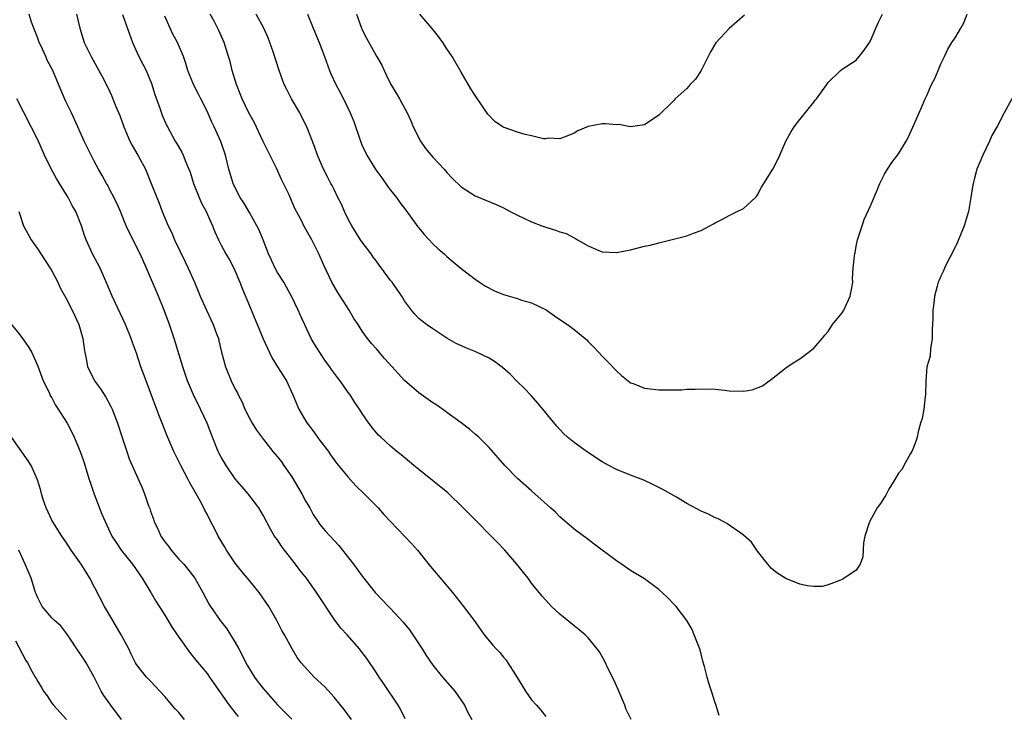
# Model space of a CAD drawing. Units: inches. Extents: x 2577000 to 2580000, y 1539000 to 1542000.
# Drawn here: x 2578258 to 2578398, y 1540044 to 1540142 of the extents above; entities that cross this region are included whole.
import ezdxf

# ---------------------------------------------------------------- set-up
doc = ezdxf.new("R2010")
doc.units = ezdxf.units.IN
doc.header["$MEASUREMENT"] = 0
doc.layers.add('LD25771539_2ft', color=43, linetype='Continuous')

msp = doc.modelspace()

# ---------------------------------------------------------------- linework, layer by layer
at = {"layer": 'LD25771539_2ft'}
for points, elevation in [([(2578313.08, 1540043.09), (2578312.43, 1540044.43), (2578312.09, 1540045), (2578310.05, 1540048.05), (2578309.39, 1540049), (2578309, 1540049.61), (2578307.62, 1540051.62), (2578307, 1540052.47), (2578306.58, 1540053), (2578304.84, 1540055), (2578303.94, 1540055.94), (2578303, 1540057.2), (2578300.52, 1540061), (2578299.1, 1540063), (2578298.15, 1540064.15), (2578297.54, 1540065), (2578295.97, 1540067), (2578295.56, 1540067.56), (2578295, 1540068.45), (2578294.75, 1540068.75), (2578294.58, 1540069), (2578293.97, 1540069.97), (2578293, 1540071.84), (2578292.35, 1540073), (2578290.84, 1540075), (2578289.97, 1540075.97), (2578289, 1540077.13), (2578287.7, 1540079), (2578287, 1540080.18), (2578286.71, 1540080.71), (2578286.57, 1540081), (2578285.76, 1540083), (2578285, 1540085), (2578284.06, 1540087), (2578283.07, 1540089), (2578282.24, 1540091), (2578281.58, 1540093), (2578280.36, 1540097), (2578279.68, 1540099), (2578278.94, 1540101), (2578278.13, 1540103), (2578276.44, 1540107), (2578275.52, 1540109), (2578273.99, 1540111.99), (2578273.55, 1540113), (2578272.74, 1540115), (2578272.2, 1540116.2), (2578270.85, 1540118.85), (2578270.75, 1540119), (2578270.14, 1540120.14), (2578269.62, 1540121), (2578269, 1540122.15), (2578268.56, 1540123), (2578267.58, 1540125), (2578267, 1540126.26), (2578266.69, 1540127), (2578265.79, 1540129), (2578265, 1540130.63), (2578264.26, 1540132.26), (2578263.13, 1540135), (2578262.39, 1540136.39), (2578262.15, 1540137), (2578261.44, 1540138.56), (2578261.22, 1540139), (2578261, 1540139.61), (2578260.44, 1540141), (2578260.12, 1540141.88), (2578259.78, 1540143)], 7376), ([(2578266.5, 1540143), (2578266.96, 1540141), (2578267.44, 1540139.44), (2578267.6, 1540139), (2578268.16, 1540137.84), (2578268.59, 1540137), (2578269.43, 1540135.43), (2578270.15, 1540134.15), (2578271, 1540132.49), (2578271.48, 1540131.48), (2578272.08, 1540129.92), (2578272.63, 1540128.63), (2578273.17, 1540127.17), (2578273.22, 1540127), (2578274.08, 1540125), (2578274.38, 1540124.38), (2578275.18, 1540123), (2578276.26, 1540121), (2578277.1, 1540119), (2578277.87, 1540117), (2578278.2, 1540116.2), (2578278.64, 1540115), (2578279.49, 1540113), (2578279.99, 1540111.99), (2578280.4, 1540111), (2578281.88, 1540107.88), (2578282.32, 1540107), (2578283.23, 1540105), (2578283.73, 1540103.73), (2578284.03, 1540103), (2578284.9, 1540101), (2578285.87, 1540099), (2578286.35, 1540097.65), (2578286.6, 1540097), (2578286.68, 1540096.68), (2578287.06, 1540095.06), (2578287.61, 1540093), (2578288.42, 1540091), (2578289, 1540089.8), (2578289.3, 1540089.3), (2578289.43, 1540089), (2578289.98, 1540087.98), (2578290.36, 1540087), (2578291, 1540085.69), (2578291.38, 1540085), (2578292.02, 1540084.02), (2578293, 1540082.68), (2578294.34, 1540081), (2578295, 1540080.23), (2578295.53, 1540079.53), (2578295.87, 1540079), (2578297, 1540077.37), (2578298.41, 1540075), (2578299, 1540073.91), (2578299.55, 1540073), (2578300.05, 1540072.05), (2578300.75, 1540071), (2578301, 1540070.64), (2578301.75, 1540069.75), (2578303.67, 1540067.67), (2578305.73, 1540065), (2578307, 1540063.29), (2578308.81, 1540061), (2578310.7, 1540059), (2578311, 1540058.71), (2578312.8, 1540056.8), (2578313.69, 1540055.69), (2578314.18, 1540055), (2578315.5, 1540053), (2578316.07, 1540052.07), (2578317, 1540050.71), (2578318.38, 1540049), (2578320.11, 1540047), (2578321.47, 1540045), (2578321.96, 1540043.96), (2578322.52, 1540043)], 7378), ([(2578273.03, 1540142.97), (2578274.42, 1540139), (2578275.35, 1540137), (2578275.92, 1540135.92), (2578276.38, 1540135), (2578277.14, 1540133.14), (2578277.62, 1540131.62), (2578278.32, 1540129.68), (2578278.65, 1540128.65), (2578279.26, 1540127.26), (2578279.39, 1540127), (2578280.48, 1540125), (2578280.68, 1540124.68), (2578281.41, 1540123.41), (2578281.6, 1540123), (2578281.99, 1540122.01), (2578282.44, 1540121), (2578282.59, 1540120.59), (2578283.09, 1540119), (2578283.87, 1540117), (2578284.21, 1540116.21), (2578284.87, 1540115), (2578285.78, 1540113), (2578286.12, 1540112.12), (2578286.62, 1540111), (2578287, 1540110.25), (2578287.67, 1540109), (2578288.17, 1540108.17), (2578288.78, 1540107), (2578289, 1540106.53), (2578289.64, 1540105), (2578290.02, 1540104.02), (2578291, 1540101.65), (2578292.95, 1540096.95), (2578293.84, 1540095), (2578294.23, 1540094.23), (2578294.99, 1540092.99), (2578296.24, 1540091), (2578297.18, 1540089), (2578298.01, 1540087), (2578299, 1540085.28), (2578299.18, 1540085), (2578299.97, 1540083.97), (2578301, 1540082.56), (2578302.19, 1540081), (2578302.51, 1540080.51), (2578303.34, 1540079.34), (2578305, 1540077.34), (2578306.1, 1540076.1), (2578307.26, 1540075), (2578309.23, 1540073), (2578310.06, 1540072.06), (2578311, 1540071.04), (2578313.95, 1540067.95), (2578314.8, 1540067), (2578316.68, 1540064.68), (2578318.52, 1540062.52), (2578319.78, 1540061), (2578321.35, 1540059), (2578322.86, 1540057), (2578323.74, 1540055.74), (2578324.29, 1540055), (2578325.51, 1540053.51), (2578325.95, 1540053), (2578326.48, 1540052.48), (2578327, 1540051.82), (2578327.38, 1540051.38), (2578327.64, 1540051), (2578328.69, 1540049.31), (2578329.72, 1540047.72), (2578330.13, 1540047), (2578331, 1540045.79), (2578331.67, 1540045), (2578332.29, 1540044.29), (2578333, 1540043.39)], 7380), ([(2578345.08, 1540043), (2578344.41, 1540044.41), (2578344.18, 1540045), (2578343.33, 1540047), (2578343.24, 1540047.24), (2578343, 1540047.76), (2578342.62, 1540048.62), (2578341.82, 1540050.18), (2578341.31, 1540051.31), (2578340.59, 1540052.59), (2578340.3, 1540053), (2578339, 1540054.55), (2578338.57, 1540055), (2578337.71, 1540055.71), (2578337, 1540056.25), (2578335, 1540057.93), (2578333.8, 1540059), (2578333.41, 1540059.41), (2578332.47, 1540060.47), (2578331, 1540062.33), (2578330.51, 1540063), (2578329.83, 1540063.83), (2578328.91, 1540065), (2578327.19, 1540067), (2578326.12, 1540068.12), (2578322.13, 1540072.13), (2578321.31, 1540073), (2578319.11, 1540075.11), (2578315, 1540078.41), (2578314.28, 1540079), (2578312.51, 1540080.51), (2578311.88, 1540081), (2578311, 1540081.72), (2578309.61, 1540083), (2578309.3, 1540083.3), (2578309, 1540083.62), (2578308.39, 1540084.39), (2578307.94, 1540085), (2578307, 1540086.35), (2578306.59, 1540087), (2578305.95, 1540087.95), (2578305.27, 1540089), (2578305, 1540089.36), (2578303.87, 1540091), (2578303.48, 1540091.48), (2578302.62, 1540092.62), (2578302.39, 1540093), (2578301.78, 1540093.78), (2578300.97, 1540095), (2578300.21, 1540096.21), (2578299.76, 1540097), (2578298.25, 1540100.25), (2578297.91, 1540101), (2578296.95, 1540103), (2578296.28, 1540104.28), (2578295.86, 1540105), (2578295, 1540106.37), (2578294.65, 1540107), (2578294.11, 1540108.11), (2578293.72, 1540109), (2578292.93, 1540111), (2578292.37, 1540112.37), (2578292.07, 1540113), (2578291, 1540114.88), (2578290.22, 1540116.22), (2578289.71, 1540117), (2578289, 1540118.35), (2578288.68, 1540119), (2578288.1, 1540121), (2578287.63, 1540123), (2578286.96, 1540124.96), (2578286.02, 1540127), (2578285.68, 1540127.68), (2578285, 1540129.26), (2578284.12, 1540131), (2578283.73, 1540131.73), (2578283.07, 1540133), (2578282.29, 1540135), (2578281.99, 1540135.99), (2578281.66, 1540137), (2578280.8, 1540139), (2578280.17, 1540140.17), (2578279.76, 1540141), (2578279, 1540142.73)], 7382), ([(2578357.57, 1540043.57), (2578357.1, 1540045.1), (2578357, 1540045.36), (2578356.5, 1540047), (2578356.12, 1540048.12), (2578355.86, 1540049), (2578355.49, 1540050.51), (2578355.27, 1540051.27), (2578354.87, 1540052.87), (2578354.05, 1540055), (2578353.73, 1540055.73), (2578353, 1540057), (2578351.49, 1540059), (2578351.26, 1540059.26), (2578350.26, 1540060.26), (2578349, 1540061.41), (2578347, 1540062.94), (2578345, 1540064.13), (2578343.74, 1540065), (2578343, 1540065.47), (2578339.86, 1540067.86), (2578339, 1540068.49), (2578337, 1540069.99), (2578335, 1540071.71), (2578334.36, 1540072.36), (2578333.66, 1540073), (2578331.46, 1540075), (2578331, 1540075.39), (2578329, 1540077.17), (2578327.2, 1540079), (2578325, 1540081.53), (2578323.49, 1540083), (2578323, 1540083.46), (2578322.17, 1540084.17), (2578321, 1540085.04), (2578319, 1540086.49), (2578318.72, 1540086.72), (2578317.54, 1540087.54), (2578317, 1540087.88), (2578316.35, 1540088.35), (2578315, 1540089.28), (2578313, 1540091.05), (2578312.06, 1540092.06), (2578311.23, 1540093), (2578310.16, 1540094.16), (2578309.45, 1540095), (2578309.24, 1540095.24), (2578309, 1540095.56), (2578308.3, 1540096.3), (2578307.74, 1540097), (2578307, 1540098.06), (2578306.41, 1540099), (2578305.82, 1540099.82), (2578305.16, 1540101), (2578303.87, 1540103), (2578303.55, 1540103.55), (2578303, 1540104.42), (2578302.68, 1540105), (2578301.49, 1540107.49), (2578300.9, 1540108.9), (2578299.83, 1540111), (2578298.73, 1540113), (2578298.47, 1540113.53), (2578297.46, 1540115.46), (2578296.62, 1540117.38), (2578295.56, 1540119.56), (2578294.85, 1540121.15), (2578292.96, 1540124.96), (2578291.67, 1540127.67), (2578290.91, 1540129), (2578289.97, 1540131), (2578289.71, 1540131.71), (2578289.17, 1540133), (2578288.55, 1540135), (2578288.26, 1540136.26), (2578288.04, 1540137), (2578287.41, 1540139), (2578286.66, 1540140.66), (2578285.99, 1540141.99), (2578285.44, 1540143)], 7384), ([(2578399.03, 1540131), (2578397.96, 1540129), (2578397, 1540127.14), (2578396.22, 1540125.78), (2578395.89, 1540125), (2578394.95, 1540123), (2578394.1, 1540121), (2578393.74, 1540119.74), (2578393.54, 1540119), (2578393.49, 1540118.5), (2578393.23, 1540117), (2578392.92, 1540115), (2578392.31, 1540113), (2578391.33, 1540110.67), (2578390.52, 1540109), (2578389.99, 1540107.99), (2578389.51, 1540107), (2578389.38, 1540106.62), (2578389, 1540105.85), (2578388.74, 1540105.26), (2578388.61, 1540105), (2578388.44, 1540104.44), (2578388.1, 1540103), (2578388, 1540102), (2578387.86, 1540101), (2578387.86, 1540099.86), (2578387.73, 1540098.27), (2578387.75, 1540097), (2578387.53, 1540095.53), (2578387.48, 1540094.52), (2578387.02, 1540093), (2578386.86, 1540091), (2578386.83, 1540089), (2578386.78, 1540088.78), (2578386.56, 1540087), (2578386.32, 1540085.68), (2578386.09, 1540085), (2578385.79, 1540083.79), (2578385.62, 1540083), (2578385.48, 1540082.52), (2578385, 1540081.32), (2578384.89, 1540081), (2578384.68, 1540080.68), (2578383.72, 1540079), (2578383.51, 1540078.49), (2578383, 1540077.89), (2578382.45, 1540077), (2578381.62, 1540075.62), (2578381.21, 1540074.79), (2578381, 1540074.53), (2578380.41, 1540073.59), (2578379.98, 1540073), (2578378.86, 1540071), (2578378.19, 1540069), (2578378.02, 1540068.02), (2578377.93, 1540066.07), (2578377.57, 1540065), (2578377, 1540064.14), (2578375.11, 1540062.89), (2578375, 1540062.83), (2578374.76, 1540062.76), (2578373, 1540062.07), (2578372.16, 1540061.84), (2578371, 1540061.85), (2578370.08, 1540061.92), (2578369, 1540062.19), (2578367, 1540062.99), (2578365.76, 1540063.76), (2578365, 1540064.39), (2578364.45, 1540065), (2578363, 1540066.87), (2578362.14, 1540068.14), (2578361, 1540069.14), (2578360.62, 1540069.38), (2578359, 1540070.54), (2578358.74, 1540070.74), (2578358.21, 1540071), (2578357.43, 1540071.43), (2578357, 1540071.56), (2578356.08, 1540072.08), (2578355, 1540072.51), (2578353, 1540073.62), (2578351.5, 1540074.5), (2578349.59, 1540075.59), (2578349, 1540075.89), (2578348.28, 1540076.28), (2578346.91, 1540076.91), (2578345, 1540077.63), (2578343, 1540078.42), (2578341.95, 1540079), (2578341, 1540079.5), (2578338.89, 1540080.89), (2578337, 1540082.27), (2578336.1, 1540083), (2578335.53, 1540083.53), (2578334.56, 1540084.56), (2578333.65, 1540085.65), (2578332.58, 1540087), (2578331.86, 1540087.86), (2578330.91, 1540088.91), (2578329.95, 1540089.95), (2578329, 1540090.87), (2578327.94, 1540091.94), (2578326.88, 1540092.88), (2578325.75, 1540093.75), (2578325, 1540094.2), (2578323.11, 1540095.11), (2578321.68, 1540095.68), (2578320.32, 1540096.32), (2578319, 1540097.06), (2578317, 1540098.37), (2578316.09, 1540099), (2578315.46, 1540099.46), (2578315, 1540099.86), (2578314.45, 1540100.45), (2578313.97, 1540101), (2578313, 1540102.34), (2578312.59, 1540103), (2578311.95, 1540103.95), (2578311.21, 1540105), (2578311, 1540105.25), (2578309.74, 1540107), (2578309.41, 1540107.41), (2578309, 1540107.95), (2578308.56, 1540108.56), (2578308.27, 1540109), (2578307, 1540110.66), (2578306.76, 1540111), (2578305.5, 1540113), (2578305, 1540113.93), (2578304.47, 1540115), (2578304.05, 1540116.05), (2578303.55, 1540117), (2578303, 1540118.11), (2578302.72, 1540118.72), (2578302.56, 1540119), (2578302.03, 1540120.03), (2578301.51, 1540121), (2578300.65, 1540123), (2578300.22, 1540124.22), (2578299.13, 1540127), (2578298.41, 1540128.41), (2578298.13, 1540129), (2578296.98, 1540131), (2578296.29, 1540132.29), (2578295.95, 1540133), (2578295.21, 1540135), (2578294.36, 1540137.64), (2578293.91, 1540139), (2578293.65, 1540139.65), (2578293.03, 1540141), (2578291.97, 1540143)], 7386), ([(2578299.22, 1540143), (2578300.02, 1540141), (2578300.88, 1540139), (2578301.66, 1540137), (2578302.36, 1540135), (2578302.55, 1540134.55), (2578303.24, 1540133), (2578303.87, 1540131.87), (2578304.32, 1540131), (2578305.29, 1540129), (2578305.79, 1540127.79), (2578306.75, 1540125), (2578307, 1540124.38), (2578307.66, 1540123), (2578308.92, 1540120.92), (2578309.78, 1540119.78), (2578310.59, 1540118.59), (2578311, 1540118.05), (2578311.83, 1540117), (2578312.31, 1540116.31), (2578313.18, 1540115.18), (2578314.86, 1540112.86), (2578315, 1540112.7), (2578315.75, 1540111.75), (2578317, 1540110.43), (2578317.74, 1540109.74), (2578318.59, 1540109), (2578319, 1540108.61), (2578319.89, 1540107.89), (2578321, 1540106.95), (2578323, 1540105.44), (2578323.6, 1540105), (2578324.45, 1540104.45), (2578325.75, 1540103.75), (2578327, 1540103.25), (2578329, 1540102.66), (2578329.54, 1540102.46), (2578331, 1540102.04), (2578333.05, 1540101.05), (2578334.24, 1540100.24), (2578335, 1540099.7), (2578336.07, 1540099), (2578337, 1540098.3), (2578338.58, 1540097), (2578338.8, 1540096.8), (2578339, 1540096.56), (2578339.79, 1540095.79), (2578340.51, 1540095), (2578341, 1540094.49), (2578341.75, 1540093.75), (2578343, 1540092.43), (2578343.75, 1540091.75), (2578344.66, 1540091), (2578345, 1540090.74), (2578345.39, 1540090.61), (2578347, 1540089.97), (2578349, 1540089.72), (2578349.75, 1540089.75), (2578351, 1540089.73), (2578352.25, 1540089.75), (2578353, 1540089.81), (2578354.16, 1540089.84), (2578355, 1540089.89), (2578357, 1540089.81), (2578358.31, 1540089.69), (2578359, 1540089.6), (2578361, 1540089.55), (2578362.26, 1540089.74), (2578363.72, 1540090.28), (2578364.66, 1540091), (2578365, 1540091.25), (2578367.2, 1540093), (2578368.28, 1540093.72), (2578369, 1540094.14), (2578370.2, 1540095), (2578371, 1540095.62), (2578372.15, 1540097), (2578372.52, 1540097.48), (2578373, 1540098.01), (2578373.65, 1540099), (2578375, 1540100.63), (2578375.23, 1540101), (2578376.15, 1540103), (2578376.43, 1540104.43), (2578376.49, 1540105), (2578376.48, 1540105.52), (2578376.56, 1540107), (2578376.74, 1540108.74), (2578376.79, 1540109), (2578376.84, 1540109.16), (2578377, 1540110.09), (2578377.18, 1540111), (2578377.82, 1540113), (2578378.14, 1540113.86), (2578379, 1540115.8), (2578379.96, 1540118.04), (2578380.34, 1540119), (2578381, 1540120.29), (2578381.41, 1540121), (2578382.04, 1540121.96), (2578382.86, 1540123), (2578383, 1540123.2), (2578384.07, 1540125), (2578384.38, 1540125.62), (2578385, 1540126.96), (2578385.89, 1540129), (2578386.24, 1540129.76), (2578386.77, 1540131), (2578387, 1540131.47), (2578387.65, 1540133), (2578388.13, 1540133.87), (2578388.59, 1540135), (2578389, 1540135.96), (2578389.49, 1540137), (2578389.99, 1540138.01), (2578390.56, 1540139), (2578391, 1540139.66), (2578391.83, 1540141), (2578392.24, 1540141.76), (2578392.72, 1540143)], 7388), ([(2578306.18, 1540143), (2578306.84, 1540141.16), (2578307, 1540140.77), (2578307.61, 1540139.61), (2578309, 1540137.05), (2578309.76, 1540135.76), (2578310.08, 1540135), (2578310.39, 1540134.39), (2578311, 1540133.11), (2578311.81, 1540131.81), (2578312.28, 1540131), (2578313.36, 1540129), (2578313.89, 1540127.89), (2578314.22, 1540127), (2578315.24, 1540125), (2578315.95, 1540123.95), (2578317, 1540122.74), (2578318.62, 1540121), (2578319, 1540120.54), (2578319.73, 1540119.73), (2578321, 1540118.49), (2578323, 1540117.24), (2578325.99, 1540115.99), (2578327, 1540115.52), (2578327.97, 1540115), (2578329, 1540114.49), (2578331, 1540113.54), (2578332.45, 1540113), (2578333, 1540112.77), (2578334.38, 1540112.38), (2578335, 1540112.12), (2578335.88, 1540111.88), (2578337, 1540111.27), (2578337.2, 1540111.2), (2578337.51, 1540111), (2578339, 1540110.14), (2578340.51, 1540109.49), (2578341, 1540109.31), (2578343, 1540109.22), (2578345, 1540109.59), (2578347, 1540110.08), (2578347.77, 1540110.23), (2578349, 1540110.56), (2578353, 1540111.55), (2578353.94, 1540111.94), (2578355, 1540112.33), (2578356.23, 1540113), (2578356.75, 1540113.25), (2578357, 1540113.4), (2578358.06, 1540113.94), (2578359, 1540114.47), (2578360.13, 1540115), (2578361, 1540115.46), (2578362.73, 1540117), (2578362.85, 1540117.15), (2578363, 1540117.37), (2578363.55, 1540118.45), (2578363.92, 1540119), (2578365.17, 1540121), (2578365.8, 1540122.2), (2578366.17, 1540123), (2578367.02, 1540125), (2578367.72, 1540126.28), (2578368.18, 1540127), (2578369, 1540128.07), (2578371, 1540130.53), (2578371.19, 1540130.81), (2578371.36, 1540131), (2578372.81, 1540133), (2578373, 1540133.32), (2578374.74, 1540135), (2578375, 1540135.2), (2578377, 1540136.45), (2578377.41, 1540137), (2578378.12, 1540137.88), (2578378.86, 1540139), (2578379, 1540139.23), (2578379.76, 1540141), (2578380.15, 1540141.85), (2578380.7, 1540143)], 7390), ([(2578361.17, 1540142.83), (2578359, 1540140.96), (2578357.15, 1540139), (2578357.09, 1540138.91), (2578356.34, 1540137.66), (2578356.03, 1540137), (2578355.01, 1540134.99), (2578354.2, 1540133.8), (2578353.45, 1540133), (2578353, 1540132.46), (2578351.35, 1540131), (2578351.18, 1540130.82), (2578351, 1540130.6), (2578349, 1540128.65), (2578347, 1540127.31), (2578345, 1540127.03), (2578343.33, 1540127.33), (2578343, 1540127.3), (2578341.44, 1540127.44), (2578341, 1540127.43), (2578339, 1540127.07), (2578337.55, 1540126.45), (2578337, 1540126.14), (2578336.21, 1540125.79), (2578335, 1540125.34), (2578333.39, 1540125.39), (2578333, 1540125.32), (2578332.66, 1540125.34), (2578331, 1540125.74), (2578330.06, 1540125.94), (2578329, 1540126.24), (2578326.95, 1540126.95), (2578325.78, 1540127.78), (2578324.8, 1540128.8), (2578323, 1540131.46), (2578322.39, 1540132.39), (2578321, 1540134.77), (2578319.72, 1540137), (2578319, 1540138.06), (2578318.39, 1540139), (2578317.81, 1540139.81), (2578316.87, 1540141), (2578315.14, 1540143)], 7392), ([(2578305.45, 1540043), (2578304.42, 1540044.42), (2578303, 1540046.15), (2578302.61, 1540046.61), (2578301.64, 1540047.64), (2578300.18, 1540049), (2578298.33, 1540051), (2578297.77, 1540051.77), (2578297.06, 1540053), (2578295.97, 1540055), (2578295.61, 1540055.61), (2578294.91, 1540057), (2578293.74, 1540059), (2578292.37, 1540061), (2578290.75, 1540063), (2578289.95, 1540063.95), (2578289, 1540065.14), (2578287.75, 1540067), (2578287.49, 1540067.49), (2578286.57, 1540069), (2578286.05, 1540070.05), (2578285.55, 1540071), (2578285, 1540072.11), (2578284.68, 1540072.68), (2578284.54, 1540073), (2578284.03, 1540073.97), (2578283.47, 1540075), (2578282.56, 1540076.56), (2578282.33, 1540077), (2578281.27, 1540079), (2578280.3, 1540081), (2578279.31, 1540083.31), (2578278.66, 1540085), (2578278.18, 1540086.18), (2578277, 1540089.33), (2578276.35, 1540091), (2578275.62, 1540093), (2578275, 1540094.91), (2578274.44, 1540096.44), (2578274.26, 1540097), (2578273.43, 1540099), (2578271.56, 1540103), (2578270.82, 1540104.82), (2578269.86, 1540107), (2578268.79, 1540109), (2578267.87, 1540111), (2578267.63, 1540111.63), (2578267.2, 1540113), (2578266.41, 1540115), (2578265.88, 1540115.88), (2578265.32, 1540117), (2578264.08, 1540119), (2578263.68, 1540119.68), (2578262.96, 1540120.97), (2578261.95, 1540123), (2578261, 1540125.19), (2578260.1, 1540127), (2578259, 1540129.14), (2578258.03, 1540131)], 7374), ([(2578258.31, 1540115), (2578259.01, 1540113), (2578260.1, 1540111), (2578261, 1540109.68), (2578262.06, 1540108.06), (2578262.76, 1540107), (2578263, 1540106.59), (2578263.84, 1540105), (2578264.19, 1540104.19), (2578265, 1540102.75), (2578265.88, 1540101), (2578266.85, 1540099), (2578267.4, 1540097), (2578267.57, 1540095.57), (2578267.66, 1540095), (2578267.85, 1540094.15), (2578268.08, 1540093), (2578268.37, 1540092.37), (2578269.05, 1540091), (2578269.88, 1540089.88), (2578270.67, 1540088.67), (2578271.38, 1540087.38), (2578271.57, 1540087), (2578272.31, 1540085), (2578273, 1540082.81), (2578273.62, 1540081), (2578273.96, 1540079.96), (2578275.81, 1540075.81), (2578276.13, 1540075), (2578276.7, 1540073.3), (2578276.88, 1540072.88), (2578277, 1540072.5), (2578277.41, 1540071.41), (2578277.51, 1540071), (2578278.03, 1540070.03), (2578278.45, 1540069), (2578279, 1540068.19), (2578279.54, 1540067.54), (2578279.92, 1540067), (2578281, 1540065.71), (2578281.69, 1540065), (2578282.3, 1540064.3), (2578283.26, 1540063), (2578284.41, 1540061), (2578285.31, 1540059.31), (2578285.5, 1540059), (2578286.88, 1540057), (2578287.82, 1540055.82), (2578289, 1540053.92), (2578289.49, 1540053), (2578290.03, 1540052.03), (2578290.51, 1540051), (2578290.69, 1540050.69), (2578291.73, 1540049), (2578292.26, 1540048.26), (2578293, 1540047.32), (2578295, 1540045.08), (2578296.04, 1540044.04), (2578297, 1540043.04)], 7372), ([(2578257.3, 1540099), (2578258.47, 1540097.53), (2578259, 1540096.84), (2578259.74, 1540095.74), (2578260.16, 1540095), (2578261, 1540093.06), (2578261.8, 1540091), (2578262.58, 1540089.42), (2578262.84, 1540088.84), (2578263, 1540088.57), (2578263.53, 1540087.53), (2578263.9, 1540087), (2578265.16, 1540085), (2578265.8, 1540083.8), (2578266.17, 1540083), (2578267.01, 1540081), (2578267.53, 1540079.53), (2578268.31, 1540077), (2578268.47, 1540076.47), (2578269, 1540074.92), (2578270.08, 1540072.09), (2578271.5, 1540069), (2578272.1, 1540068.1), (2578272.81, 1540067), (2578274.46, 1540065), (2578275.81, 1540063), (2578277.02, 1540061), (2578277.75, 1540059.75), (2578279, 1540057.78), (2578280.04, 1540056.04), (2578281, 1540054.64), (2578282.51, 1540052.51), (2578283.39, 1540051.39), (2578285, 1540049.49), (2578285.36, 1540049), (2578286.02, 1540048.02), (2578288.15, 1540045), (2578289, 1540043.95), (2578289.4, 1540043.4)], 7370), ([(2578281.8, 1540043), (2578281, 1540043.96), (2578280.5, 1540044.5), (2578279, 1540046.25), (2578277, 1540048.4), (2578276.42, 1540049), (2578275, 1540050.78), (2578274.87, 1540051), (2578274.25, 1540052.25), (2578273.92, 1540053), (2578272.85, 1540055), (2578271.64, 1540057), (2578270.47, 1540059), (2578268.39, 1540063), (2578267.85, 1540063.85), (2578267.16, 1540065), (2578265.76, 1540067), (2578265, 1540068.16), (2578264.42, 1540069), (2578263.13, 1540071), (2578263, 1540071.25), (2578262.19, 1540073), (2578261.8, 1540074.2), (2578261.56, 1540075), (2578261.45, 1540075.45), (2578260.97, 1540076.97), (2578260.06, 1540079), (2578259.67, 1540079.67), (2578257.31, 1540083)], 7368), ([(2578272.89, 1540043), (2578271.35, 1540045), (2578270.39, 1540046.39), (2578270.02, 1540047), (2578269.67, 1540047.67), (2578269, 1540048.97), (2578267.85, 1540051), (2578267.53, 1540051.53), (2578266.57, 1540053), (2578265.64, 1540054.36), (2578265.14, 1540055.14), (2578264.26, 1540056.26), (2578263.37, 1540057), (2578263, 1540057.4), (2578261.62, 1540059), (2578261, 1540060.22), (2578260.8, 1540060.8), (2578260.7, 1540061), (2578260.54, 1540061.46), (2578260.07, 1540063), (2578259.23, 1540065), (2578258.31, 1540067)], 7366), ([(2578257.88, 1540054.12), (2578259.34, 1540051.34), (2578259.56, 1540051), (2578260.17, 1540049.83), (2578260.63, 1540049), (2578260.79, 1540048.79), (2578261, 1540048.37), (2578261.53, 1540047.53), (2578261.83, 1540047), (2578262.33, 1540046.33), (2578263, 1540045.3), (2578263.22, 1540045), (2578265.09, 1540043)], 7364)]:
    msp.add_lwpolyline(points, dxfattribs=dict(at, elevation=elevation))

doc.saveas('drawing.dxf')
